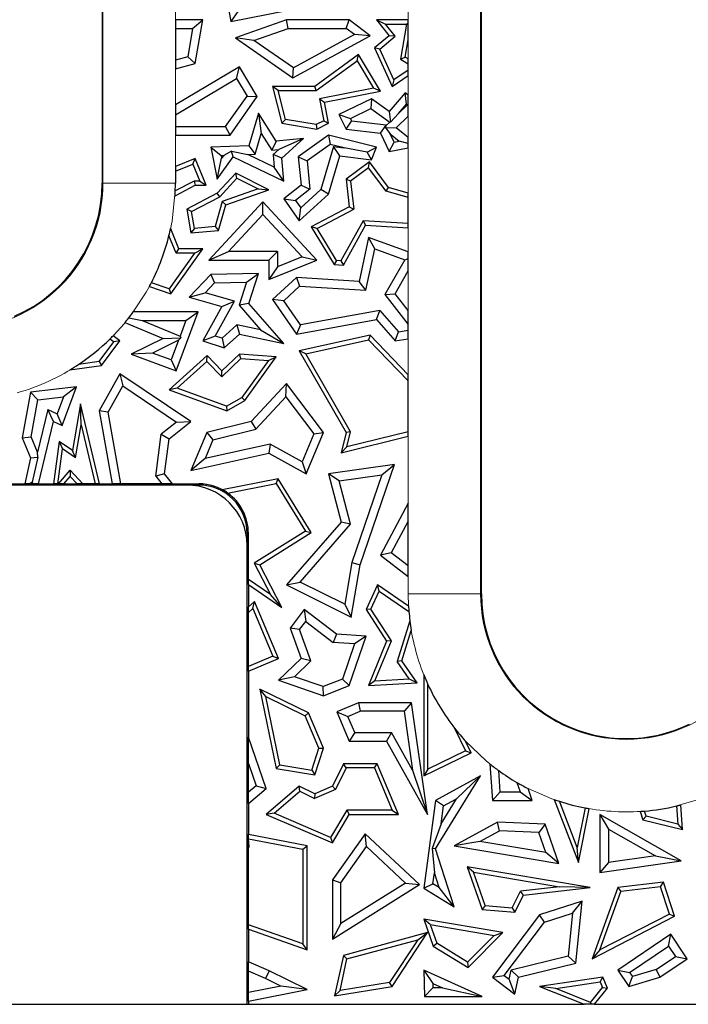
# Model space of a CAD drawing. Units: millimetres. Extents: x 0 to 420, y 0 to 297.
# Drawn here: x 169 to 183, y 142 to 163 of the extents above; entities that cross this region are included whole.
import ezdxf

# ---------------------------------------------------------------- set-up
doc = ezdxf.new("R2010")
doc.units = ezdxf.units.MM

msp = doc.modelspace()

# ---------------------------------------------------------------- linework, layer by layer
at = {"color": 7, "linetype": 'Continuous', "lineweight": 25}
for p, q in [((170.629, 170.6273), (170.629, 159.1273)), ((178.479, 150.6273), (178.479, 164.1273)), ((173.0819, 163.6072), (173.2947, 162.4707)), ((173.2947, 162.4707), (174.8725, 162.7837)), ((173.4352, 162.6783), (173.2947, 162.4707)), ((172.7102, 162.5048), (172.1443, 162.5048)), ((172.1443, 162.5048), (172.1443, 162.3285)), ((172.5012, 162.3285), (172.7102, 162.5048)), ((172.5559, 161.6021), (172.7102, 162.5048)), ((174.4475, 162.5048), (173.3854, 162.1367)), ((174.4772, 162.3285), (174.4475, 162.5048)), ((175.7413, 162.5048), (174.4475, 162.5048)), ((175.6826, 162.3285), (175.7413, 162.5048)), ((176.1746, 162.1798), (175.7413, 162.5048)), ((176.3103, 162.5048), (176.4949, 162.4166)), ((176.9637, 162.5048), (176.3103, 162.5048)), ((176.3103, 162.5048), (176.5729, 162.1798)), ((176.9637, 162.4448), (176.9637, 162.5048)), ((172.1443, 162.3285), (172.5012, 162.3285)), ((172.1443, 162.3285), (172.1443, 161.6756)), ((172.5012, 162.3285), (172.4012, 161.7436)), ((173.7702, 162.0834), (174.4772, 162.3285)), ((174.4772, 162.3285), (175.6826, 162.3285)), ((175.8498, 162.203), (175.6826, 162.3285)), ((176.6964, 162.1673), (176.4949, 162.4166)), ((176.4949, 162.4166), (176.9302, 162.4166)), ((176.9302, 162.4166), (176.8057, 161.6922)), ((176.9302, 162.4166), (176.9637, 162.4448)), ((176.9637, 162.091), (176.9637, 162.4448)), ((173.3854, 162.1367), (174.5779, 161.3056)), ((173.7702, 162.0834), (173.3854, 162.1367)), ((174.589, 161.5128), (173.7702, 162.0834)), ((174.5779, 161.3056), (176.1746, 162.1798)), ((175.8498, 162.203), (174.589, 161.5128)), ((176.1746, 162.1798), (175.8498, 162.203)), ((176.5729, 162.1798), (176.2664, 161.9271)), ((176.3746, 161.9021), (176.6964, 162.1673)), ((176.6964, 162.1673), (176.5729, 162.1798)), ((176.9027, 161.7363), (176.9637, 162.091)), ((176.3746, 161.9021), (176.2664, 161.9271)), ((176.2664, 161.9271), (176.629, 161.131)), ((176.6659, 161.2626), (176.3746, 161.9021)), ((172.4012, 161.7436), (172.1443, 161.6756)), ((172.1443, 161.6756), (172.1443, 161.4932)), ((172.5559, 161.6021), (172.4012, 161.7436)), ((175.9361, 161.7893), (175.0282, 161.131)), ((175.0568, 161.0428), (175.9098, 161.6613)), ((175.9098, 161.6613), (175.9361, 161.7893)), ((175.9098, 161.6613), (176.249, 161.0924)), ((176.3889, 161.0299), (175.9361, 161.7893)), ((176.8057, 161.6922), (176.9027, 161.7363)), ((176.8057, 161.6922), (176.9637, 161.5957)), ((176.9637, 161.699), (176.9027, 161.7363)), ((176.9637, 161.5957), (176.9637, 161.699)), ((172.1443, 161.4932), (172.5559, 161.6021)), ((173.4679, 161.5377), (172.1443, 160.745)), ((173.4072, 161.2958), (173.4679, 161.5377)), ((173.8392, 160.9178), (173.4679, 161.5377)), ((174.5779, 161.3056), (174.589, 161.5128)), ((176.9637, 161.4648), (176.6659, 161.2626)), ((176.9637, 161.4648), (176.9637, 161.5957)), ((176.9637, 161.3583), (176.9637, 161.4648)), ((172.1443, 160.5394), (173.4072, 161.2958)), ((173.4072, 161.2958), (173.6288, 160.9258)), ((176.629, 161.131), (176.9637, 161.3583)), ((176.6659, 161.2626), (176.629, 161.131)), ((174.1564, 161.131), (174.3503, 160.3663)), ((174.2697, 161.0428), (174.1564, 161.131)), ((175.0282, 161.131), (174.1564, 161.131)), ((174.4216, 160.4439), (174.2697, 161.0428)), ((174.2697, 161.0428), (175.0568, 161.0428)), ((175.0568, 161.0428), (175.0282, 161.131)), ((176.249, 161.0924), (175.1249, 160.8731)), ((176.3889, 161.0299), (176.249, 161.0924)), ((173.1837, 160.2965), (173.6288, 160.9258)), ((173.2749, 160.1202), (173.8392, 160.9178)), ((173.6288, 160.9258), (173.8392, 160.9178)), ((175.1249, 160.8731), (175.2141, 160.4161)), ((175.1249, 160.8731), (175.2284, 160.8035)), ((175.2284, 160.8035), (176.3889, 161.0299)), ((176.2049, 160.8744), (175.5311, 160.5487)), ((176.2049, 160.8744), (176.1877, 160.6702)), ((176.5729, 160.6127), (176.2049, 160.8744)), ((176.9027, 160.9942), (176.5729, 160.6127)), ((176.9323, 160.7588), (176.9027, 160.9942)), ((176.9637, 160.9518), (176.9027, 160.9942)), ((176.9637, 160.7465), (176.9637, 160.9518)), ((172.1443, 160.745), (172.1443, 160.5394)), ((175.3137, 160.3663), (175.2284, 160.8035)), ((175.7666, 160.4667), (176.1877, 160.6702)), ((176.1877, 160.6702), (176.5828, 160.3893)), ((176.7658, 160.5662), (176.9323, 160.7588)), ((176.7658, 160.5662), (176.9513, 160.7455)), ((176.9323, 160.7588), (176.9513, 160.7455)), ((176.9513, 160.7455), (176.9637, 160.7465)), ((176.9637, 160.5122), (176.9637, 160.7465)), ((172.1443, 160.5394), (172.1443, 160.2965)), ((173.8635, 160.5725), (173.6634, 159.8962)), ((173.8635, 160.5725), (173.9229, 160.1517)), ((174.2319, 159.9954), (173.8635, 160.5725)), ((174.4216, 160.4439), (174.3503, 160.3663)), ((175.0561, 160.3397), (174.4216, 160.4439)), ((175.5311, 160.5487), (175.7666, 160.4667)), ((175.5311, 160.5487), (175.6764, 160.2481)), ((175.7666, 160.4667), (175.7932, 160.4116)), ((176.5729, 160.6127), (176.5997, 160.3905)), ((176.7658, 160.5662), (176.5997, 160.3905)), ((176.7165, 160.2732), (176.9637, 160.5122)), ((172.1443, 160.2965), (173.1837, 160.2965)), ((172.1443, 160.2965), (172.1443, 160.1202)), ((173.2749, 160.1202), (173.1837, 160.2965)), ((174.3503, 160.3663), (175.0693, 160.2481)), ((175.2141, 160.4161), (175.0561, 160.3397)), ((175.0561, 160.3397), (175.0693, 160.2481)), ((175.0693, 160.2481), (175.3137, 160.3663)), ((175.2141, 160.4161), (175.3137, 160.3663)), ((175.6764, 160.2481), (175.7932, 160.4116)), ((175.6764, 160.2481), (176.3884, 160.1621)), ((176.5053, 160.3255), (175.7932, 160.4116)), ((176.3884, 160.1621), (176.5053, 160.3255)), ((176.4994, 160.2641), (176.509, 160.3179)), ((176.7165, 160.2732), (176.4994, 160.2641)), ((176.4994, 160.2641), (176.5911, 160.148)), ((176.509, 160.3179), (176.5053, 160.3255)), ((176.509, 160.3179), (176.5828, 160.3893)), ((176.5997, 160.3905), (176.5828, 160.3893)), ((176.9637, 160.0718), (176.7165, 160.2732)), ((172.1443, 160.1202), (173.2749, 160.1202)), ((173.7963, 159.7241), (173.9229, 160.1517)), ((173.9229, 160.1517), (174.1416, 159.8091)), ((174.7935, 160.0514), (174.2319, 159.9954)), ((174.7935, 160.0514), (174.2823, 159.8232)), ((174.3503, 159.6465), (174.7935, 160.0514)), ((175.3137, 160.1202), (174.686, 159.6723)), ((175.3137, 160.1202), (175.3498, 159.9293)), ((176.3103, 159.8705), (175.3137, 160.1202)), ((176.3884, 160.1621), (176.5729, 159.7804)), ((176.6728, 159.979), (176.5911, 160.148)), ((176.5911, 160.148), (176.7746, 159.9984)), ((176.9637, 159.9506), (176.9637, 160.0718)), ((173.6634, 159.8962), (172.8781, 159.8705)), ((172.8781, 159.8705), (173.0908, 159.7011)), ((172.8781, 159.8705), (173.0076, 159.2068)), ((173.6634, 159.8962), (173.7963, 159.7241)), ((174.2319, 159.9954), (174.1416, 159.8091)), ((174.1416, 159.8091), (174.2823, 159.8232)), ((174.1677, 159.7185), (174.2823, 159.8232)), ((175.3498, 159.9293), (174.8716, 159.5881)), ((175.4205, 159.8833), (175.1585, 158.998)), ((175.6395, 159.8568), (175.3498, 159.9293)), ((175.5473, 159.6903), (175.4205, 159.8833)), ((175.4205, 159.8833), (175.6395, 159.8568)), ((176.1114, 159.7695), (175.6395, 159.8568)), ((176.1114, 159.7695), (176.3103, 159.8705)), ((176.2049, 159.6108), (176.3103, 159.8705)), ((176.5729, 159.7804), (176.6728, 159.979)), ((176.5729, 159.7804), (176.9637, 159.8551)), ((176.6728, 159.979), (176.7746, 159.9984)), ((176.9637, 159.9506), (176.7746, 159.9984)), ((176.9637, 159.8551), (176.9637, 159.9506)), ((172.5559, 159.6379), (172.1443, 159.4697)), ((172.5076, 159.5229), (172.5559, 159.6379)), ((172.7829, 159.0823), (172.5559, 159.6379)), ((173.0076, 159.2068), (173.3386, 159.6723)), ((173.0076, 159.2068), (173.102, 159.6438)), ((173.0908, 159.7011), (173.144, 159.7028)), ((173.0908, 159.7011), (173.102, 159.6438)), ((173.144, 159.7028), (173.102, 159.6438)), ((173.3081, 159.7909), (173.144, 159.7028)), ((173.3081, 159.7909), (173.6471, 159.7193)), ((173.3386, 159.6723), (173.3081, 159.7909)), ((173.3386, 159.6723), (174.3884, 159.166)), ((173.6471, 159.7193), (173.7963, 159.7241)), ((174.1884, 159.4582), (173.6471, 159.7193)), ((174.1677, 159.7185), (174.1884, 159.4582)), ((174.3503, 159.6465), (174.1677, 159.7185)), ((174.3884, 159.166), (174.3503, 159.6465)), ((174.686, 159.6723), (174.8716, 159.5881)), ((174.686, 159.6723), (174.7449, 159.0823)), ((175.3137, 158.9009), (175.5473, 159.6903)), ((175.5473, 159.6903), (176.2049, 159.6108)), ((176.2049, 159.6108), (176.1114, 159.7695)), ((172.1443, 159.3745), (172.5076, 159.5229)), ((172.1443, 159.4697), (172.1443, 159.3745)), ((172.5076, 159.5229), (172.6516, 159.1705)), ((174.3884, 159.166), (174.1884, 159.4582)), ((174.8716, 159.5881), (174.9299, 159.004)), ((176.1602, 159.571), (175.6764, 159.2068)), ((176.1424, 159.4472), (175.7697, 159.1667)), ((176.1424, 159.4472), (176.1602, 159.571)), ((176.5054, 158.9595), (176.1424, 159.4472)), ((176.5583, 159.0361), (176.1602, 159.571)), ((172.1443, 159.3745), (172.1443, 159.1273)), ((173.3961, 159.337), (173.0076, 158.9174)), ((173.062, 158.8463), (173.4157, 159.2284)), ((173.4157, 159.2284), (173.3961, 159.337)), ((174.0816, 158.9921), (173.3961, 159.337)), ((173.4157, 159.2284), (173.8559, 159.007)), ((175.7697, 159.1667), (175.6764, 159.2068)), ((175.6764, 159.2068), (175.7413, 158.6356)), ((172.1369, 158.8677), (172.5559, 159.0823)), ((172.5347, 159.1705), (172.1416, 158.9692)), ((172.6516, 159.1705), (172.5347, 159.1705)), ((172.5347, 159.1705), (172.5559, 159.0823)), ((172.5559, 159.0823), (172.7829, 159.0823)), ((172.6516, 159.1705), (172.7829, 159.0823)), ((173.8559, 159.007), (173.1153, 158.7495)), ((173.8559, 159.007), (174.0816, 158.9921)), ((174.7449, 159.0823), (174.3884, 158.7998)), ((174.9299, 159.004), (174.6293, 158.7658)), ((174.7379, 158.6137), (175.1585, 158.998)), ((174.7449, 159.0823), (174.9299, 159.004)), ((175.3137, 158.9009), (175.1585, 158.998)), ((175.7697, 159.1667), (175.8358, 158.5855)), ((176.5054, 158.9595), (176.5583, 159.0361)), ((176.9637, 158.9211), (176.5583, 159.0361)), ((173.0076, 158.9174), (172.3813, 158.5897)), ((172.4788, 158.5412), (173.062, 158.8463)), ((173.062, 158.8463), (173.0076, 158.9174)), ((173.1876, 158.6813), (174.0816, 158.9921)), ((174.3884, 158.7998), (174.6293, 158.7658)), ((174.3884, 158.7998), (174.7099, 158.3493)), ((174.7099, 158.3493), (175.3137, 158.9009)), ((176.9637, 158.8295), (176.5054, 158.9595)), ((176.9637, 158.8295), (176.9637, 158.9211)), ((176.9637, 158.2884), (176.9637, 158.8295)), ((172.4788, 158.5412), (172.3813, 158.5897)), ((172.3813, 158.5897), (172.4636, 158.0967)), ((173.9542, 158.7402), (172.838, 157.5344)), ((173.1153, 158.7495), (172.9675, 158.2283)), ((173.0357, 158.1457), (173.1876, 158.6813)), ((173.1876, 158.6813), (173.1153, 158.7495)), ((173.9541, 158.4805), (173.9542, 158.7402)), ((175.0693, 157.5344), (173.9542, 158.7402)), ((174.6293, 158.7658), (174.7379, 158.6137)), ((174.7099, 158.3493), (174.7379, 158.6137)), ((175.7413, 158.6356), (174.9579, 158.2258)), ((175.0816, 158.1909), (175.8358, 158.5855)), ((175.7413, 158.6356), (175.8358, 158.5855)), ((172.5372, 158.1915), (172.4788, 158.5412)), ((173.2415, 157.7107), (173.9541, 158.4805)), ((173.9541, 158.4805), (174.7664, 157.6022)), ((172.0499, 158.1816), (172.0437, 158.1794)), ((172.0499, 158.1816), (172.0466, 158.1929)), ((172.2176, 157.7639), (172.0499, 158.1816)), ((172.5372, 158.1915), (172.4636, 158.0967)), ((172.9675, 158.2283), (172.5372, 158.1915)), ((172.9675, 158.2283), (173.0357, 158.1457)), ((174.9579, 158.2258), (175.4279, 157.4415)), ((175.0816, 158.1909), (174.9579, 158.2258)), ((175.4797, 157.5265), (175.0816, 158.1909)), ((176.0317, 158.3475), (175.5719, 157.5207)), ((175.6219, 157.4292), (176.0817, 158.256)), ((176.9637, 158.2884), (176.0317, 158.3475)), ((176.0317, 158.3475), (176.0817, 158.256)), ((176.0817, 158.256), (176.9637, 158.2)), ((176.9637, 158.2), (176.9637, 158.2884)), ((172.158, 157.6757), (172.0116, 158.0404)), ((172.4636, 158.0967), (173.0357, 158.1457)), ((176.1405, 158.0012), (175.9456, 157.0943)), ((176.2704, 157.7663), (176.1405, 158.0012)), ((176.9637, 157.7018), (176.1405, 158.0012)), ((172.5391, 157.6757), (172.0161, 156.9417)), ((172.0499, 156.8372), (172.7102, 157.7639)), ((172.158, 157.6757), (172.2176, 157.7639)), ((172.5391, 157.6757), (172.158, 157.6757)), ((172.7102, 157.7639), (172.2176, 157.7639)), ((172.5391, 157.6757), (172.7102, 157.7639)), ((172.838, 157.5344), (173.2415, 157.7107)), ((174.2579, 157.7107), (173.2415, 157.7107)), ((174.0816, 157.5344), (174.2579, 157.7107)), ((174.2579, 157.7107), (174.2579, 157.3968)), ((174.7664, 157.6022), (174.2579, 157.3968)), ((174.7664, 157.6022), (175.0693, 157.5344)), ((176.0861, 156.9087), (176.2704, 157.7663)), ((176.2704, 157.7663), (176.892, 157.5403)), ((176.892, 157.5403), (176.9637, 157.5667)), ((176.9637, 157.5667), (176.9637, 157.7018)), ((176.9637, 157.3097), (176.9637, 157.5667)), ((172.838, 157.5344), (174.0816, 157.5344)), ((174.0816, 157.1354), (175.0693, 157.5344)), ((174.0816, 157.5344), (174.0816, 157.1354)), ((174.2579, 157.3968), (174.0816, 157.1354)), ((175.4797, 157.5265), (175.4279, 157.4415)), ((175.4279, 157.4415), (175.6219, 157.4292)), ((175.5719, 157.5207), (175.4797, 157.5265)), ((175.5719, 157.5207), (175.6219, 157.4292)), ((176.892, 157.5403), (176.4834, 156.822)), ((172.8781, 157.2347), (172.4264, 156.7672)), ((173.8625, 157.2572), (172.8781, 157.2347)), ((172.8781, 157.2347), (172.9546, 157.0601)), ((173.6187, 157.0752), (173.8625, 157.2572)), ((173.6634, 156.6389), (173.8625, 157.2572)), ((174.6506, 157.1765), (174.1564, 156.7195)), ((174.6506, 157.1765), (174.7148, 156.9958)), ((175.9456, 157.0943), (174.6506, 157.1765)), ((176.6948, 156.8372), (176.9637, 157.3097)), ((171.6053, 156.9878), (172.0499, 156.8372)), ((172.0161, 156.9417), (171.6468, 157.0668)), ((172.9546, 157.0601), (172.7578, 156.8565)), ((172.9546, 157.0601), (173.6187, 157.0752)), ((173.6187, 157.0752), (173.465, 156.5983)), ((174.7148, 156.9958), (174.3883, 156.6938)), ((174.7148, 156.9958), (176.0861, 156.9087)), ((176.0861, 156.9087), (175.9456, 157.0943)), ((172.0161, 156.9417), (172.0499, 156.8372)), ((172.4264, 156.7672), (172.7578, 156.8565)), ((172.4264, 156.7672), (173.1077, 156.5739)), ((173.37, 156.6828), (172.7578, 156.8565)), ((176.4834, 156.822), (176.6948, 156.8372)), ((176.4834, 156.822), (176.9637, 156.2034)), ((176.9637, 156.4909), (176.6948, 156.8372)), ((173.1077, 156.5739), (172.7102, 155.8593)), ((172.9687, 155.9612), (173.37, 156.6828)), ((173.1077, 156.5739), (173.37, 156.6828)), ((173.6634, 156.6389), (173.465, 156.5983)), ((173.465, 156.5983), (173.9081, 156.0889)), ((174.3884, 155.8053), (173.6634, 156.6389)), ((174.3883, 156.6938), (174.1564, 156.7195)), ((174.1564, 156.7195), (174.6506, 156.0031)), ((174.7312, 156.1967), (174.3883, 156.6938)), ((172.6144, 156.4597), (171.2721, 156.4597)), ((172.1624, 155.2404), (172.6144, 156.4597)), ((172.361, 156.2834), (172.6144, 156.4597)), ((176.3776, 156.4926), (174.7312, 156.1967)), ((176.3103, 156.3014), (176.3776, 156.4926)), ((176.3776, 156.4926), (176.7624, 156.0503)), ((176.9637, 156.2034), (176.9637, 156.4909)), ((171.0999, 156.2393), (171.8878, 155.9124)), ((171.1797, 156.338), (171.4537, 156.2834)), ((171.4537, 156.2834), (172.2401, 155.9572)), ((171.4537, 156.2834), (172.361, 156.2834)), ((172.361, 156.2834), (172.2401, 155.9572)), ((173.1127, 155.9148), (173.4154, 156.1947)), ((173.9081, 156.0889), (173.4154, 156.1947)), ((173.4154, 156.1947), (173.4679, 156.0031)), ((174.6506, 156.0031), (176.3103, 156.3014)), ((174.7312, 156.1967), (174.6506, 156.0031)), ((176.3103, 156.3014), (176.6948, 155.8593)), ((176.9637, 156.086), (176.9637, 156.2034)), ((170.9958, 155.8593), (170.8538, 155.9667)), ((172.2401, 155.9572), (172.2546, 155.924)), ((172.9687, 155.9612), (172.7102, 155.8593)), ((173.1127, 155.9148), (172.9687, 155.9612)), ((173.1568, 155.7154), (173.4679, 156.0031)), ((173.4679, 156.0031), (174.3884, 155.8053)), ((173.9081, 156.0889), (174.3884, 155.8053)), ((176.1746, 155.9776), (174.7099, 155.6546)), ((176.1746, 155.9776), (176.1454, 155.8808)), ((176.9637, 155.1591), (176.1746, 155.9776)), ((176.6948, 155.8593), (176.7624, 156.0503)), ((176.7624, 156.0503), (176.9637, 156.086)), ((176.9637, 155.9069), (176.9637, 156.086)), ((170.5665, 155.4341), (170.8726, 155.8419)), ((170.6151, 155.3519), (170.9958, 155.8593)), ((170.7908, 155.9038), (170.8726, 155.8419)), ((170.9958, 155.8593), (170.8726, 155.8419)), ((171.8878, 155.9124), (171.2258, 155.5877)), ((172.2091, 155.8736), (171.6721, 155.6102)), ((171.8878, 155.9124), (172.2546, 155.924)), ((172.2091, 155.8736), (172.0583, 155.4671)), ((172.2091, 155.8736), (172.2546, 155.924)), ((172.7102, 155.8593), (173.1568, 155.7154)), ((173.1127, 155.9148), (173.1568, 155.7154)), ((174.8459, 155.5943), (176.1454, 155.8808)), ((176.1454, 155.8808), (176.9637, 155.032)), ((176.6948, 155.8593), (176.9637, 155.9069)), ((171.6721, 155.6102), (171.2258, 155.5877)), ((171.2258, 155.5877), (172.1624, 155.2404)), ((172.0583, 155.4671), (171.6721, 155.6102)), ((172.8, 155.5595), (172.0148, 154.8502)), ((172.7958, 155.4369), (172.8, 155.5595)), ((173.1077, 155.2404), (172.8, 155.5595)), ((173.4679, 155.5877), (173.1077, 155.2404)), ((173.5007, 155.4969), (173.4679, 155.5877)), ((174.2319, 155.5314), (173.4679, 155.5877)), ((173.5806, 154.626), (174.2319, 155.5314)), ((174.0683, 155.4551), (174.2319, 155.5314)), ((174.8459, 155.5943), (174.7099, 155.6546)), ((174.7099, 155.6546), (175.6764, 153.9647)), ((175.7704, 153.978), (174.8459, 155.5943)), ((169.9579, 155.2589), (170.6151, 155.3519)), ((170.5665, 155.4341), (170.1384, 155.3735)), ((170.5665, 155.4341), (170.6151, 155.3519)), ((172.0583, 155.4671), (172.1624, 155.2404)), ((172.1824, 154.8828), (172.7958, 155.4369)), ((172.7958, 155.4369), (173.1054, 155.1158)), ((173.1054, 155.1158), (173.5007, 155.4969)), ((173.5007, 155.4969), (174.0683, 155.4551)), ((174.0683, 155.4551), (173.5202, 154.693)), ((170.9958, 155.1829), (170.5685, 154.4138)), ((170.9958, 155.1829), (171.0565, 154.929)), ((172.4636, 154.1906), (170.9958, 155.1829)), ((173.1054, 155.1158), (173.1077, 155.2404)), ((176.9637, 155.032), (176.9637, 155.1591)), ((170.753, 154.3829), (171.0565, 154.929)), ((171.0565, 154.929), (172.1659, 154.179)), ((174.4475, 154.9805), (173.7157, 154.1906)), ((174.4334, 154.7058), (174.4475, 154.9805)), ((175.211, 153.9647), (174.4475, 154.9805)), ((176.9637, 153.9769), (176.9637, 155.032)), ((169.1472, 154.7981), (168.972, 153.8539)), ((170.0948, 154.9131), (169.1472, 154.7981)), ((169.297, 154.6386), (169.1472, 154.7981)), ((169.7968, 154.1086), (170.0948, 154.9131)), ((170.0948, 154.9131), (169.829, 154.7032)), ((172.1824, 154.8828), (172.0148, 154.8502)), ((172.0148, 154.8502), (173.2096, 154.4138)), ((173.2013, 154.5107), (172.1824, 154.8828)), ((169.155, 153.8739), (169.297, 154.6386)), ((169.297, 154.6386), (169.829, 154.7032)), ((169.829, 154.7032), (169.6983, 154.3501)), ((170.178, 154.5601), (170.0115, 153.5913)), ((170.1922, 154.1223), (170.178, 154.5601)), ((170.5747, 152.9035), (170.178, 154.5601)), ((173.2013, 154.5107), (173.5202, 154.693)), ((173.2013, 154.5107), (173.2096, 154.4138)), ((173.2096, 154.4138), (173.5806, 154.626)), ((173.5806, 154.626), (173.5202, 154.693)), ((173.809, 154.0319), (174.4334, 154.7058)), ((174.4334, 154.7058), (175.0092, 153.9397)), ((169.5026, 154.4425), (169.289, 153.5576)), ((169.6232, 154.1906), (169.5026, 154.4425)), ((169.5026, 154.4425), (169.6983, 154.3501)), ((169.7968, 154.1086), (169.6983, 154.3501)), ((170.753, 154.3829), (170.5685, 154.4138)), ((170.5685, 154.4138), (170.8355, 152.9035)), ((171.0145, 152.9035), (170.753, 154.3829)), ((169.3124, 152.9035), (169.6232, 154.1906)), ((169.6232, 154.1906), (169.7968, 154.1086)), ((170.0749, 153.44), (170.1922, 154.1223)), ((170.1922, 154.1223), (170.484, 152.9035)), ((172.1659, 154.179), (171.8492, 153.9271)), ((172.0148, 153.8335), (172.4636, 154.1906)), ((172.1659, 154.179), (172.4636, 154.1906)), ((173.7157, 154.1906), (172.7934, 153.9647)), ((173.7157, 154.1906), (173.809, 154.0319)), ((171.7357, 153.0604), (171.8492, 153.9271)), ((171.8492, 153.9271), (172.0148, 153.8335)), ((172.7934, 153.9647), (172.4636, 153.1814)), ((172.7934, 153.9647), (172.9215, 153.8145)), ((172.9215, 153.8145), (173.809, 154.0319)), ((175.0092, 153.9397), (174.7656, 153.361)), ((174.8519, 153.1117), (175.211, 153.9647)), ((175.0092, 153.9397), (175.211, 153.9647)), ((175.6764, 153.9647), (175.5752, 153.5461)), ((175.7704, 153.978), (175.6764, 153.9647)), ((175.6949, 153.6662), (175.7704, 153.978)), ((176.9637, 153.9769), (175.6949, 153.6662)), ((176.9637, 153.8861), (176.9637, 153.9769)), ((168.972, 153.8539), (169.155, 153.8739)), ((168.972, 153.8539), (169.1472, 153.4402)), ((169.289, 153.5576), (169.155, 153.8739)), ((169.7386, 153.7808), (169.6177, 152.9035)), ((169.7386, 153.7808), (169.8063, 153.6264)), ((170.0115, 153.5913), (169.7386, 153.7808)), ((171.9202, 153.1117), (172.0148, 153.8335)), ((172.9215, 153.8145), (172.7583, 153.4269)), ((174.1087, 153.7247), (172.7583, 153.4269)), ((174.1087, 153.7247), (174.0816, 153.5382)), ((174.7656, 153.361), (174.1087, 153.7247)), ((175.5752, 153.5461), (176.9637, 153.8861)), ((169.2975, 153.4538), (169.289, 153.5576)), ((169.7067, 152.9035), (169.8063, 153.6264)), ((170.0749, 153.44), (169.8063, 153.6264)), ((170.0749, 153.44), (170.0115, 153.5913)), ((172.4636, 153.1814), (174.0816, 153.5382)), ((174.0816, 153.5382), (174.8519, 153.1117)), ((175.6949, 153.6662), (175.5752, 153.5461)), ((169.1472, 153.4402), (169.0274, 152.9035)), ((169.1472, 153.4402), (169.2975, 153.4538)), ((169.2975, 153.4538), (169.1768, 152.9345)), ((172.7583, 153.4269), (172.4636, 153.1814)), ((174.7656, 153.361), (174.8519, 153.1117)), ((176.6801, 153.3057), (175.3137, 153.1117)), ((175.9679, 151.2268), (176.6801, 153.3057)), ((176.42, 153.0907), (176.6801, 153.3057)), ((169.7218, 152.9035), (169.9632, 153.1862)), ((169.9632, 153.1862), (170.2293, 152.9035)), ((169.9632, 153.1862), (169.9664, 153.0542)), ((171.9202, 153.1117), (171.7357, 153.0604)), ((172.0859, 152.9035), (171.9202, 153.1117)), ((175.5343, 152.9649), (175.3137, 153.1117)), ((175.3137, 153.1117), (175.5752, 152.1107)), ((175.5343, 152.9649), (176.42, 153.0907)), ((176.42, 153.0907), (175.7964, 151.2705)), ((168.6652, 152.9035), (169.0274, 152.9035)), ((169.1134, 152.9035), (169.0274, 152.9035)), ((169.1768, 152.9345), (169.1134, 152.9035)), ((169.1917, 152.9035), (169.1134, 152.9035)), ((169.1768, 152.9345), (169.1917, 152.9035)), ((169.3124, 152.9035), (169.1917, 152.9035)), ((169.3124, 152.9035), (169.6177, 152.9035)), ((169.7067, 152.9035), (169.6177, 152.9035)), ((169.7218, 152.9035), (169.7067, 152.9035)), ((169.8377, 152.9035), (169.7218, 152.9035)), ((169.8377, 152.9035), (169.9664, 153.0542)), ((169.8377, 152.9035), (170.1082, 152.9035)), ((169.9664, 153.0542), (170.1082, 152.9035)), ((170.2293, 152.9035), (170.1082, 152.9035)), ((170.484, 152.9035), (170.2293, 152.9035)), ((170.5747, 152.9035), (170.484, 152.9035)), ((170.5747, 152.9035), (170.8355, 152.9035)), ((171.0145, 152.9035), (170.8355, 152.9035)), ((171.8605, 152.9035), (171.0145, 152.9035)), ((171.7357, 153.0604), (171.8605, 152.9035)), ((172.0859, 152.9035), (171.8605, 152.9035)), ((172.0859, 152.9035), (172.629, 152.9035)), ((174.275, 153.0057), (173.1159, 152.7806)), ((173.2258, 152.7121), (174.2318, 152.9075)), ((174.2318, 152.9075), (174.275, 153.0057)), ((174.2318, 152.9075), (174.837, 151.9231)), ((174.9579, 151.8948), (174.275, 153.0057)), ((175.7693, 152.0653), (175.5343, 152.9649)), ((172.379, 152.8773), (162.879, 152.8773)), ((172.629, 152.8773), (172.379, 152.8773)), ((176.9637, 152.5027), (176.3884, 151.4255)), ((176.9637, 152.1284), (176.9637, 152.5027)), ((175.5752, 152.1107), (174.4475, 150.8119)), ((174.7296, 150.8679), (175.7693, 152.0653)), ((175.7693, 152.0653), (175.5752, 152.1107)), ((176.9637, 152.1284), (176.6142, 151.4738)), ((176.9637, 151.2035), (176.9637, 152.1284)), ((173.629, 151.8773), (173.629, 151.6273)), ((173.6552, 150.9224), (173.6552, 151.8773)), ((174.837, 151.9231), (173.7758, 151.2584)), ((173.8915, 151.2268), (174.9579, 151.8948)), ((174.837, 151.9231), (174.9579, 151.8948)), ((173.629, 142.1273), (173.629, 151.6273)), ((176.6142, 151.4738), (176.3884, 151.4255)), ((176.9637, 151.2035), (176.6142, 151.4738)), ((173.7758, 151.2584), (174.1112, 150.6128)), ((173.7758, 151.2584), (173.8915, 151.2268)), ((175.7964, 151.2705), (175.6497, 150.4077)), ((175.7964, 151.2705), (175.9679, 151.2268)), ((176.3884, 151.4255), (176.9637, 150.9805)), ((174.3503, 150.3438), (173.8915, 151.2268)), ((175.7837, 150.1436), (175.9679, 151.2268)), ((176.9637, 150.9805), (176.9637, 151.2035)), ((174.1112, 150.6128), (173.6552, 150.9224)), ((173.6552, 150.8159), (173.6552, 150.9224)), ((174.4475, 150.8119), (174.7296, 150.8679)), ((175.6497, 150.4077), (174.7296, 150.8679)), ((173.6552, 150.8159), (173.6552, 150.3557)), ((173.6552, 150.8159), (174.3503, 150.3438)), ((174.4475, 150.8119), (175.7837, 150.1436)), ((176.3254, 150.8119), (176.0911, 150.2981)), ((176.1914, 150.3055), (176.362, 150.6797)), ((176.362, 150.6797), (176.3254, 150.8119)), ((176.9711, 150.3683), (176.3254, 150.8119)), ((176.362, 150.6797), (176.979, 150.2559)), ((173.7804, 150.4645), (173.6552, 150.3557)), ((173.7465, 150.3183), (173.7804, 150.4645)), ((174.2787, 149.2882), (173.7804, 150.4645)), ((174.3503, 150.3438), (174.1112, 150.6128)), ((173.6552, 150.2389), (173.6552, 150.3557)), ((173.6552, 150.2389), (173.7465, 150.3183)), ((173.6552, 149.1198), (173.6552, 150.2389)), ((173.7465, 150.3183), (174.1632, 149.335)), ((174.8088, 150.2981), (174.5177, 149.9145)), ((174.8088, 150.2981), (174.8426, 150.051)), ((175.4762, 149.7914), (174.8088, 150.2981)), ((175.6497, 150.4077), (175.7837, 150.1436)), ((176.1914, 150.3055), (176.0911, 150.2981)), ((176.0911, 150.2981), (176.5161, 149.645)), ((176.6152, 149.6544), (176.1914, 150.3055)), ((174.7162, 149.8844), (174.8426, 150.051)), ((174.8426, 150.051), (175.4113, 149.6193)), ((176.9991, 150.0633), (176.7367, 149.2221)), ((174.7162, 149.8844), (174.5177, 149.9145)), ((174.5177, 149.9145), (174.7449, 149.2882)), ((174.9495, 149.2412), (174.7162, 149.8844)), ((176.8338, 149.2371), (177.0289, 149.8628)), ((175.4762, 149.7914), (175.4113, 149.6193)), ((175.8501, 149.588), (175.4113, 149.6193)), ((176.0911, 149.7476), (175.4762, 149.7914)), ((175.7413, 148.7266), (176.0911, 149.7476)), ((176.0911, 149.7476), (175.8501, 149.588)), ((176.5161, 149.645), (176.1405, 148.7266)), ((176.2751, 148.8228), (176.6152, 149.6544)), ((176.6152, 149.6544), (176.5161, 149.645)), ((175.8501, 149.588), (175.6008, 148.8605)), ((174.1632, 149.335), (173.6552, 149.1198)), ((173.6552, 149.024), (174.2787, 149.2882)), ((174.1632, 149.335), (174.2787, 149.2882)), ((174.7449, 149.2882), (174.2787, 148.835)), ((174.9495, 149.2412), (174.6075, 148.9087)), ((174.9495, 149.2412), (174.7449, 149.2882)), ((176.8338, 149.2371), (176.7367, 149.2221)), ((176.9861, 148.8643), (176.7367, 149.2221)), ((177.1485, 148.7855), (176.8338, 149.2371)), ((173.6552, 149.024), (173.6552, 149.1198)), ((173.6552, 149.024), (173.6552, 147.6564)), ((174.6075, 148.9087), (174.2787, 148.835)), ((174.2787, 148.835), (175.211, 148.5156)), ((175.2064, 148.7035), (174.6075, 148.9087)), ((175.6008, 148.8605), (175.2064, 148.7035)), ((175.6008, 148.8605), (175.7413, 148.7266)), ((176.2751, 148.8228), (176.1405, 148.7266)), ((176.2751, 148.8228), (176.9861, 148.8643)), ((176.9861, 148.8643), (177.1485, 148.7855)), ((177.2848, 148.9549), (177.2848, 146.8538)), ((173.8915, 148.6544), (174.2319, 147.0082)), ((174.0142, 148.4966), (173.8915, 148.6544)), ((174.9021, 148.1624), (173.8915, 148.6544)), ((175.211, 148.5156), (175.2064, 148.7035)), ((175.211, 148.5156), (175.7413, 148.7266)), ((176.1405, 148.7266), (177.1485, 148.7855)), ((177.373, 146.9944), (177.373, 148.7488)), ((174.306, 147.0852), (174.0142, 148.4966)), ((174.0142, 148.4966), (174.8338, 148.0976)), ((175.9361, 148.3701), (175.4853, 148.179)), ((175.7164, 148.0855), (175.9719, 148.1937)), ((175.9361, 148.3701), (175.9719, 148.1937)), ((177.0348, 148.3701), (175.9361, 148.3701)), ((176.8817, 148.1937), (175.9719, 148.1937)), ((177.0348, 148.3701), (176.8817, 148.1937)), ((176.8817, 148.1937), (177.055, 146.9718)), ((177.3623, 146.0602), (177.0348, 148.3701)), ((174.9021, 148.1624), (174.8338, 148.0976)), ((175.1169, 147.4294), (174.8338, 148.0976)), ((175.211, 147.4334), (174.9021, 148.1624)), ((175.4853, 148.179), (175.7413, 147.5747)), ((175.4853, 148.179), (175.7164, 148.0855)), ((175.8581, 147.751), (175.7164, 148.0855)), ((177.9259, 147.841), (178.1529, 147.3719)), ((174.0202, 146.5958), (173.6552, 147.6564)), ((173.6552, 147.1145), (173.6552, 147.6564)), ((175.8581, 147.751), (175.7413, 147.5747)), ((175.8581, 147.751), (176.6196, 147.751)), ((176.6196, 147.751), (176.5161, 147.5747)), ((177.055, 146.9718), (176.6196, 147.751)), ((174.968, 146.9744), (175.1169, 147.4294)), ((175.0282, 146.875), (175.211, 147.4334)), ((175.1169, 147.4294), (175.211, 147.4334)), ((175.7413, 147.5747), (176.5161, 147.5747)), ((176.5161, 147.5747), (177.3623, 146.0602)), ((178.2707, 147.3309), (178.1536, 147.5728)), ((177.2848, 146.8538), (178.2707, 147.3309)), ((178.1529, 147.3719), (177.373, 146.9944)), ((178.1529, 147.3719), (178.2707, 147.3309)), ((173.6552, 147.1145), (173.8141, 146.6526)), ((173.6552, 146.5186), (173.6552, 147.1145)), ((174.306, 147.0852), (174.2319, 147.0082)), ((174.2319, 147.0082), (175.0282, 146.875)), ((174.306, 147.0852), (174.968, 146.9744)), ((174.968, 146.9744), (175.0282, 146.875)), ((175.6219, 147.1091), (175.3939, 146.6408)), ((175.677, 147.021), (175.4587, 146.5725)), ((175.677, 147.021), (175.6219, 147.1091)), ((176.3215, 147.1091), (175.6219, 147.1091)), ((176.2631, 147.021), (175.677, 147.021)), ((176.2631, 147.021), (176.3215, 147.1091)), ((176.2631, 147.021), (176.6328, 146.1484)), ((176.7659, 146.0602), (176.3215, 147.1091)), ((177.055, 146.9718), (177.3623, 146.0602)), ((177.373, 146.9944), (177.2848, 146.8538)), ((178.6513, 147.107), (178.7072, 146.3488)), ((177.5321, 145.346), (178.459, 146.8538)), ((178.459, 146.8538), (177.5321, 146.3488)), ((177.9621, 146.3823), (178.459, 146.8538)), ((178.871, 146.5251), (178.8387, 146.9644)), ((173.8141, 146.6526), (173.6552, 146.5186)), ((173.6552, 146.2879), (174.0202, 146.5958)), ((173.8141, 146.6526), (174.0202, 146.5958)), ((174.7099, 146.6408), (174.0202, 146.0602)), ((174.7228, 146.5365), (174.7099, 146.6408)), ((175.0282, 146.4859), (174.7099, 146.6408)), ((175.4587, 146.5725), (175.0256, 146.389)), ((175.3939, 146.6408), (175.0282, 146.4859)), ((175.4587, 146.5725), (175.3939, 146.6408)), ((179.2157, 146.7202), (179.2831, 146.5251)), ((179.5306, 146.3488), (179.4452, 146.596)), ((173.6552, 146.2879), (173.6552, 146.5186)), ((174.186, 146.0846), (174.7228, 146.5365)), ((174.7228, 146.5365), (175.0256, 146.389)), ((175.0282, 146.4859), (175.0256, 146.389)), ((177.6441, 145.8649), (177.9621, 146.3823)), ((177.6948, 146.2366), (177.9621, 146.3823)), ((178.7072, 146.3488), (178.871, 146.5251)), ((178.871, 146.5251), (179.2831, 146.5251)), ((179.2831, 146.5251), (179.5306, 146.3488)), ((179.986, 146.366), (180.4924, 145.0597)), ((173.6552, 146.2879), (173.6552, 145.6413)), ((177.5321, 146.3488), (177.2848, 144.5344)), ((177.6948, 146.2366), (177.5321, 146.3488)), ((177.6441, 145.8649), (177.6948, 146.2366)), ((178.7072, 146.3488), (179.5306, 146.3488)), ((180.4649, 145.3745), (180.0947, 146.3294)), ((180.627, 146.1931), (180.4649, 145.3745)), ((180.4924, 145.0597), (180.7138, 146.1773)), ((182.5198, 146.2336), (182.5482, 145.8595)), ((182.6454, 145.7446), (182.6066, 146.255)), ((174.186, 146.0846), (174.0202, 146.0602)), ((174.0202, 146.0602), (175.3939, 145.467)), ((175.3572, 145.5788), (174.186, 146.0846)), ((175.6908, 146.1484), (175.3572, 145.5788)), ((175.3939, 145.467), (175.7413, 146.0602)), ((176.6328, 146.1484), (175.6908, 146.1484)), ((175.6908, 146.1484), (175.7413, 146.0602)), ((175.7413, 146.0602), (176.7659, 146.0602)), ((176.6328, 146.1484), (176.7659, 146.0602)), ((180.9347, 146.0602), (181.111, 145.7563)), ((182.6144, 145.1), (180.9347, 146.0602)), ((180.9347, 146.0602), (180.9347, 144.8574)), ((181.7674, 146.1212), (181.8241, 145.9485)), ((181.8926, 146.0224), (181.8241, 145.9485)), ((181.8241, 145.9485), (182.6454, 145.7446)), ((181.8926, 146.0224), (181.858, 146.1279)), ((182.5482, 145.8595), (181.8926, 146.0224)), ((177.6441, 145.8649), (177.4616, 145.3545)), ((178.8153, 145.8991), (177.9185, 145.4104)), ((178.8566, 145.7208), (178.8153, 145.8991)), ((179.7968, 145.8557), (178.8153, 145.8991)), ((179.7968, 145.8557), (179.6702, 145.6848)), ((180.083, 145.0454), (179.7968, 145.8557)), ((181.111, 145.7563), (182.082, 145.2013)), ((181.111, 145.7563), (181.111, 145.0611)), ((182.5482, 145.8595), (182.6454, 145.7446)), ((174.8725, 145.4104), (173.6552, 145.6413)), ((173.6552, 145.5526), (173.6552, 145.6413)), ((173.6563, 145.5514), (173.6552, 145.5526)), ((173.6552, 145.3981), (173.6552, 145.5526)), ((173.6705, 145.3955), (173.6563, 145.5514)), ((173.6563, 145.5514), (174.7844, 145.3374)), ((175.3572, 145.5788), (175.3939, 145.467)), ((176.0738, 145.6598), (175.3939, 144.7011)), ((176.1009, 145.3931), (176.0738, 145.6598)), ((177.1972, 144.6097), (176.0738, 145.6598)), ((178.4505, 145.4995), (178.8566, 145.7208)), ((179.6702, 145.6848), (178.8566, 145.7208)), ((179.817, 145.2691), (179.6702, 145.6848)), ((173.6705, 145.3955), (173.6552, 145.3981)), ((173.6552, 145.3613), (173.6552, 145.3981)), ((173.6552, 145.3613), (173.6705, 145.3955)), ((173.6552, 143.7752), (173.6552, 145.3613)), ((174.7844, 145.3374), (174.8725, 145.4104)), ((174.7844, 145.3374), (174.7844, 143.3813)), ((174.8725, 143.2572), (174.8725, 145.4104)), ((175.5702, 144.6449), (176.1009, 145.3931)), ((176.1009, 145.3931), (176.9094, 144.6374)), ((177.5321, 145.346), (177.4616, 145.3545)), ((177.4616, 145.3545), (177.506, 144.8514)), ((177.9185, 144.1449), (177.5321, 145.346)), ((178.4505, 145.4995), (177.9185, 145.4104)), ((177.9185, 145.4104), (180.083, 145.0454)), ((179.817, 145.2691), (178.4505, 145.4995)), ((180.4924, 145.0597), (180.4649, 145.3745)), ((180.083, 145.0454), (179.817, 145.2691)), ((182.082, 145.2013), (181.111, 145.0611)), ((182.082, 145.2013), (182.6144, 145.1)), ((178.1836, 144.9763), (178.4956, 144.0926)), ((178.3166, 144.8643), (178.1836, 144.9763)), ((180.7337, 144.543), (178.1836, 144.9763)), ((180.9347, 144.8574), (182.6144, 145.1)), ((181.111, 145.0611), (180.9347, 144.8574)), ((177.4751, 144.6245), (177.506, 144.8514)), ((177.6046, 144.5448), (177.506, 144.8514)), ((178.5599, 144.1754), (178.3166, 144.8643)), ((178.3166, 144.8643), (180.0983, 144.5616)), ((175.3939, 144.7011), (175.5702, 144.6449)), ((175.3939, 144.7011), (175.3939, 143.4792)), ((175.3939, 143.4792), (177.1972, 144.6097)), ((175.5702, 143.7978), (175.5702, 144.6449)), ((176.9094, 144.6374), (175.5702, 143.7978)), ((176.9094, 144.6374), (177.1972, 144.6097)), ((177.2848, 144.5344), (177.4751, 144.6245)), ((177.2848, 144.5344), (177.9185, 144.1449)), ((177.6046, 144.5448), (177.4751, 144.6245)), ((177.9185, 144.1449), (177.6046, 144.5448)), ((180.0983, 144.5616), (179.2916, 144.4725)), ((179.3489, 144.3901), (180.7337, 144.543)), ((180.7337, 144.543), (180.0983, 144.5616)), ((181.303, 144.543), (180.7749, 143.0718)), ((182.2484, 144.6548), (181.303, 144.543)), ((181.303, 144.543), (181.3676, 144.4619)), ((182.1871, 144.5588), (181.3676, 144.4619)), ((182.1871, 144.5588), (182.2484, 144.6548)), ((182.3714, 143.9968), (182.1871, 144.5588)), ((182.4785, 143.953), (182.2484, 144.6548)), ((179.1176, 144.1266), (179.2916, 144.4725)), ((179.1695, 144.0336), (179.3489, 144.3901)), ((179.3489, 144.3901), (179.2916, 144.4725)), ((180.9337, 143.2532), (181.3676, 144.4619)), ((178.5599, 144.1754), (178.4956, 144.0926)), ((178.5599, 144.1754), (179.1176, 144.1266)), ((179.1176, 144.1266), (179.1695, 144.0336)), ((180.5685, 144.2648), (179.681, 143.9769)), ((180.3654, 144.0135), (180.5685, 144.2648)), ((180.4364, 142.9806), (180.5685, 144.2648)), ((178.4956, 144.0926), (179.1695, 144.0336)), ((179.681, 143.9769), (178.7072, 142.6876)), ((179.7882, 143.8263), (179.681, 143.9769)), ((179.7882, 143.8263), (180.3654, 144.0135)), ((180.3654, 144.0135), (180.2737, 143.1221)), ((180.7749, 143.0718), (182.4785, 143.953)), ((182.3714, 143.9968), (180.9337, 143.2532)), ((182.3714, 143.9968), (182.4785, 143.953)), ((174.7844, 143.3813), (173.6552, 143.7752)), ((173.6552, 143.6818), (173.6552, 143.7752)), ((175.5702, 143.7978), (175.3939, 143.4792)), ((177.2848, 143.8906), (177.4816, 143.3333)), ((177.4179, 143.7786), (177.2848, 143.8906)), ((178.9251, 143.612), (177.2848, 143.8906)), ((177.4179, 143.7786), (177.5544, 143.392)), ((177.4179, 143.7786), (178.7419, 143.5536)), ((178.9542, 142.7221), (179.7882, 143.8263)), ((173.6552, 143.6818), (173.6552, 143.0065)), ((173.6552, 143.6818), (174.8725, 143.2572)), ((177.3623, 143.612), (175.6219, 143.1369)), ((176.629, 142.496), (177.3623, 143.612)), ((177.1605, 143.4655), (177.3623, 143.612)), ((178.7419, 143.5536), (178.1893, 143.0018)), ((178.2024, 142.8902), (178.9251, 143.612)), ((178.7419, 143.5536), (178.9251, 143.612)), ((182.3982, 143.5776), (181.303, 142.8355)), ((182.3512, 143.3327), (182.3982, 143.5776)), ((182.7409, 143.0718), (182.3982, 143.5776)), ((174.8725, 143.2572), (174.7844, 143.3813)), ((175.6967, 143.0659), (177.1605, 143.4655)), ((177.1605, 143.4655), (176.5765, 142.5767)), ((177.4816, 143.3333), (177.5544, 143.392)), ((177.4816, 143.3333), (178.2024, 142.8902)), ((178.1893, 143.0018), (177.5544, 143.392)), ((181.5479, 142.7884), (182.3512, 143.3327)), ((182.3512, 143.3327), (182.496, 143.1189)), ((175.6219, 143.1369), (175.4415, 142.3019)), ((175.6967, 143.0659), (175.6219, 143.1369)), ((180.2737, 143.1221), (179.0964, 142.8326)), ((180.2737, 143.1221), (180.4364, 142.9806)), ((180.9337, 143.2532), (180.7749, 143.0718)), ((182.0974, 142.8488), (182.496, 143.1189)), ((182.496, 143.1189), (182.7409, 143.0718)), ((174.0832, 142.8194), (173.6552, 143.0065)), ((173.6552, 142.8141), (173.6552, 143.0065)), ((175.555, 142.4098), (175.6967, 143.0659)), ((178.1893, 143.0018), (178.2024, 142.8902)), ((179.2454, 142.6876), (180.4364, 142.9806)), ((182.1739, 142.6876), (182.7409, 143.0718)), ((174.0092, 142.6593), (173.6552, 142.8141)), ((173.6552, 142.372), (173.6552, 142.8141)), ((174.0832, 142.8194), (174.0092, 142.6593)), ((174.8725, 142.4337), (174.0832, 142.8194)), ((177.2848, 142.8355), (177.4711, 142.5586)), ((178.4954, 142.2924), (177.2848, 142.8355)), ((177.2848, 142.8355), (177.3042, 142.2924)), ((178.7072, 142.6876), (178.9542, 142.7221)), ((178.7072, 142.6876), (179.1695, 142.3385)), ((178.9542, 142.7221), (179.0558, 142.6454)), ((179.0558, 142.6454), (179.0964, 142.8326)), ((179.0964, 142.8326), (179.2454, 142.6876)), ((179.1695, 142.3385), (179.2454, 142.6876)), ((180.9958, 142.6876), (179.681, 142.496)), ((180.9415, 142.5906), (180.9958, 142.6876)), ((181.0916, 142.4649), (180.9958, 142.6876)), ((181.303, 142.8355), (181.5479, 142.7884)), ((181.303, 142.8355), (181.5331, 142.496)), ((181.5331, 142.496), (181.6065, 142.702)), ((181.5331, 142.496), (182.1739, 142.6876)), ((181.5479, 142.7884), (181.6065, 142.702)), ((182.0974, 142.8488), (181.6065, 142.702)), ((182.0974, 142.8488), (182.1739, 142.6876)), ((174.3252, 142.5049), (173.6552, 142.372)), ((174.3252, 142.5049), (174.0092, 142.6593)), ((174.8725, 142.4337), (174.3252, 142.5049)), ((175.4415, 142.3019), (176.629, 142.496)), ((176.5765, 142.5767), (175.555, 142.4098)), ((176.629, 142.496), (176.5765, 142.5767)), ((177.4711, 142.5586), (177.6715, 142.4688)), ((177.4711, 142.5586), (177.4743, 142.4688)), ((179.1695, 142.3385), (179.0558, 142.6454)), ((179.681, 142.496), (180.6041, 142.1273)), ((180.0186, 142.4561), (179.681, 142.496)), ((180.0186, 142.4561), (180.9415, 142.5906)), ((180.9415, 142.5906), (180.9898, 142.4785)), ((173.6552, 142.1922), (174.8725, 142.4337)), ((173.6552, 142.1922), (173.6552, 142.372)), ((175.555, 142.4098), (175.4415, 142.3019)), ((177.4743, 142.4688), (177.3042, 142.2924)), ((177.3042, 142.2924), (178.4954, 142.2924)), ((177.6715, 142.4688), (177.4743, 142.4688)), ((177.6715, 142.4688), (178.4954, 142.2924)), ((180.7416, 142.1673), (180.0186, 142.4561)), ((180.7416, 142.1673), (180.9898, 142.4785)), ((180.8225, 142.1273), (181.0916, 142.4649)), ((180.9898, 142.4785), (181.0916, 142.4649)), ((161.629, 142.1273), (173.629, 142.1273)), ((173.629, 142.1273), (173.6552, 142.1273)), ((173.6552, 142.1922), (173.6552, 142.1273)), ((173.6552, 142.1273), (180.6041, 142.1273)), ((180.7522, 142.1273), (180.6041, 142.1273)), ((180.7416, 142.1673), (180.7522, 142.1273)), ((180.8225, 142.1273), (180.7522, 142.1273)), ((180.8225, 142.1273), (183.2935, 142.1273))]:
    msp.add_line(p, q, dxfattribs=at)
at = {"color": 8, "linetype": 'Continuous', "lineweight": 18}
for p, q in [((170.6444, 159.1273), (170.6444, 170.6273)), ((178.4636, 164.1273), (178.4636, 150.6273)), ((176.9637, 162.5048), (176.9637, 163.3554)), ((172.1443, 163.0288), (172.1443, 162.5048)), ((176.9637, 161.699), (176.9637, 162.091)), ((172.1443, 161.4932), (172.1443, 160.745)), ((176.9637, 160.9518), (176.9637, 161.3583)), ((176.9637, 160.0718), (176.9637, 160.5122)), ((172.1443, 160.1202), (172.1443, 159.4697)), ((176.9637, 158.9211), (176.9637, 159.8551)), ((170.629, 159.1273), (170.6444, 159.1273)), ((172.1443, 159.1273), (170.6444, 159.1273)), ((176.9637, 157.7018), (176.9637, 158.2)), ((176.9637, 156.4909), (176.9637, 157.3097)), ((176.9637, 155.1591), (176.9637, 155.9069)), ((176.9637, 152.5027), (176.9637, 153.8861)), ((172.629, 152.8773), (172.629, 152.9035)), ((173.6552, 151.8773), (173.629, 151.8773)), ((176.9637, 150.6273), (176.9637, 150.9805)), ((176.9711, 150.3683), (176.9637, 150.6273)), ((178.4636, 150.6273), (176.9637, 150.6273)), ((178.479, 150.6273), (178.4636, 150.6273))]:
    msp.add_line(p, q, dxfattribs=at)
at = {"color": 8, "linetype": 'Continuous', "lineweight": 18, "flags": 128}
for points in [[(172.1416, 158.9692), (172.0757, 158.3432), (172.0437, 158.1794)], [(171.6468, 157.0668), (171.5394, 156.8697), (171.2721, 156.4597)], [(171.0999, 156.2393), (171.088, 156.2249), (170.8538, 155.9667)], [(178.6513, 147.107), (178.5766, 147.1684), (178.1536, 147.5728)], [(180.0947, 146.3294), (179.9347, 146.3843), (179.4452, 146.596)], [(183.0271, 146.3856), (183.0233, 146.3843), (182.5198, 146.2336)]]:
    msp.add_lwpolyline(points, dxfattribs=at)
at = {"color": 8, "linetype": 'Continuous', "lineweight": 18}
for centre, radius, start, end in [((167.629, 159.1273), 3.0154, 180, 0), ((167.629, 159.1273), 4.5153, 285.93705, 303.7626), ((181.479, 150.6273), 3.0154, 180, 0), ((181.479, 150.6273), 4.5153, 189.74814, 204.58396), ((181.479, 150.6273), 4.5153, 259.12362, 274.81493)]:
    msp.add_arc(centre, radius, start, end, dxfattribs=at)
at = {"color": 7, "linetype": 'Continuous', "lineweight": 25}
for centre, radius, start, end in [((167.629, 159.1273), 3, 293.24308, 0), ((167.629, 159.1273), 4.5153, 357.99323, 0), ((167.629, 159.1273), 4.5153, 356.70439, 357.99323), ((167.629, 159.1273), 4.5153, 346.07135, 347.88222), ((167.629, 159.1273), 4.5153, 347.88222, 348.05719), ((167.629, 159.1273), 4.5153, 332.84899, 346.07135), ((167.629, 159.1273), 4.5153, 331.71629, 332.84899), ((167.629, 159.1273), 4.5153, 321.84772, 323.78691), ((167.629, 159.1273), 4.5153, 320.23701, 321.84772), ((167.629, 159.1273), 4.5153, 314.44624, 315.57562), ((167.629, 159.1273), 4.5153, 303.7626, 314.44624), ((167.629, 159.1273), 4.5153, 301.0497, 303.7626), ((172.629, 151.8773), 1.0262, 54.44219, 90), ((172.379, 151.6273), 1.25, 0, 90), ((172.629, 151.8773), 1, 0, 90), ((172.629, 151.8773), 1.0262, 54.44219, 61.67382), ((172.629, 151.8773), 1.0262, 0, 54.44219), ((181.479, 150.6273), 3, 180, 244.17257), ((181.479, 150.6273), 4.5153, 183.28884, 184.71815), ((181.479, 150.6273), 4.5153, 184.71815, 187.17586), ((181.479, 150.6273), 4.5153, 187.17586, 189.74814), ((181.479, 150.6273), 4.5153, 201.73941, 204.58396), ((181.479, 150.6273), 4.5153, 204.58396, 218.10269), ((181.479, 150.6273), 4.5153, 218.10269, 222.56828), ((181.479, 150.6273), 3, 244.17257, 295.82743), ((181.479, 150.6273), 4.5153, 231.22671, 234.21425), ((181.479, 150.6273), 4.5153, 234.21425, 239.91707), ((181.479, 150.6273), 4.5153, 239.91707, 243.22878), ((181.479, 150.6273), 4.5153, 250.69099, 252.14653), ((181.479, 150.6273), 4.5153, 252.14653, 259.12362), ((181.479, 150.6273), 4.5153, 259.12362, 260.24249), ((181.479, 150.6273), 4.5153, 274.81493, 283.32649), ((181.479, 150.6273), 4.5153, 283.32649, 284.46096), ((181.479, 150.6273), 4.5153, 273.66234, 274.81493)]:
    msp.add_arc(centre, radius, start, end, dxfattribs=at)

doc.saveas('drawing.dxf')
